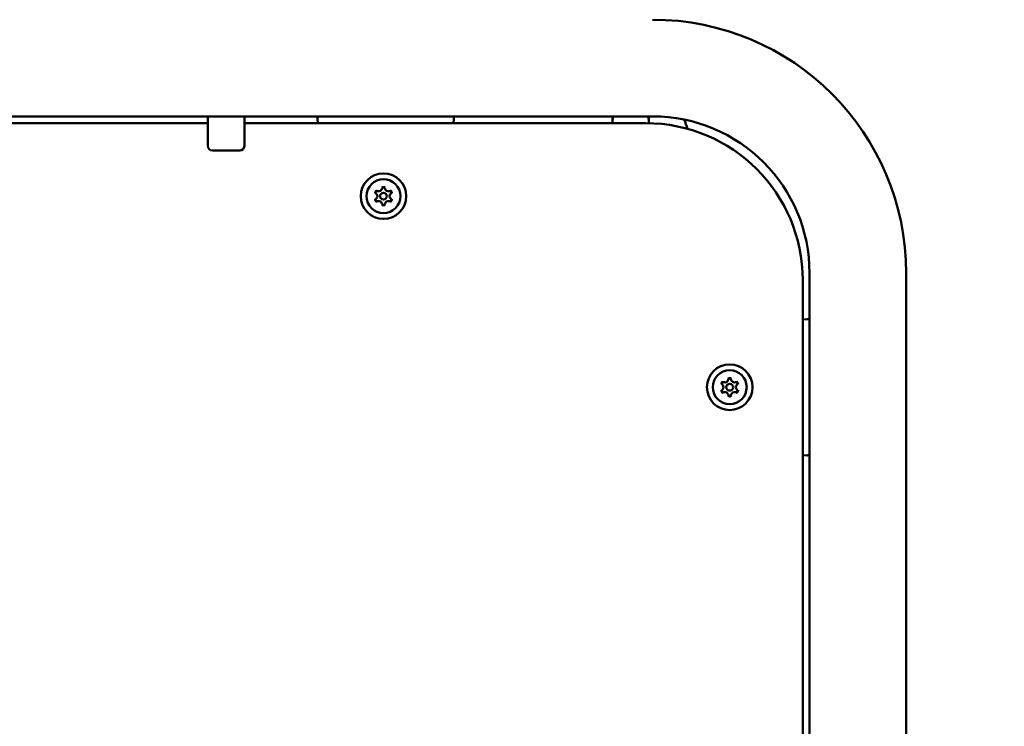
# Model space of a CAD drawing. Units: millimetres. Extents: x 21352 to 48674, y 9217 to 16279.
# Drawn here: x 27003 to 27434, y 12393 to 12703 of the extents above; entities that cross this region are included whole.
import ezdxf

# ---------------------------------------------------------------- set-up
doc = ezdxf.new("R2010")
doc.units = ezdxf.units.MM
doc.layers.add('MD_Visible', color=7, linetype='Continuous', lineweight=50)
doc.styles.get("Standard").update_dxf_attribs({"font": 'GOTHIC.TTF'})
doc.dimstyles.new('ISO-25', dxfattribs={"dimtxt": 200, "dimasz": 120, "dimexe": 1.25, "dimexo": 0.625, "dimgap": 50, "dimtad": 1, "dimdec": 0, "dimlfac": 0.1, "dimrnd": 5, "dimtxsty": 'Standard', "dimcen": 0, "dimse1": 1, "dimse2": 1, "dimclrd": 256, "dimclre": 8, "dimclrt": 256, "dimadec": 0, "dimazin": 0, "dimtfac": 1, "dimtdec": 0, "dimtmove": 0, "dimatfit": 3, "dimfxl": 1, "dimlwd": 5, "dimlwe": 5, "dimarcsym": 0})

# ---------------------------------------------------------------- blocks, each defined once
blk = doc.blocks.new('CustomObjectsInViewport8_0')
at = {"layer": 'MD_Visible'}
for p, q in [((4976.01, 1551.61), (5796.01, 1551.61)), ((5601.01, 1538.63), (5601.01, 1551.61)), ((5617.01, 1551.61), (5617.01, 1538.63)), ((5649.27, 1548.63), (5649.11, 1550.52)), ((5708.91, 1550.52), (5708.75, 1548.63)), ((5601.01, 1548.63), (5171.01, 1548.63)), ((5601.01, 1548.63), (5171.01, 1548.63)), ((5793.01, 1548.63), (5617.01, 1548.63)), ((5603.01, 1536.63), (5615.01, 1536.63)), ((5864.81, 1482.81), (5864.81, 1164.38)), ((5907.21, 1482.81), (5907.21, 1166.36)), ((5861.81, 1164.24), (5861.81, 1479.83)), ((5861.81, 1462.55), (5863.72, 1462.71)), ((5863.72, 1402.9), (5861.81, 1403.07))]:
    blk.add_line(p, q, dxfattribs=at)
at = {"layer": 'MD_Visible', "extrusion": (0, 0, -1)}
for centre, radius in [((-5678.01, 1516.61), 10), ((-5678.01, 1516.61), 7.44), ((-5829.81, 1432.81), 10), ((-5829.81, 1432.81), 7.44)]:
    blk.add_circle(centre, radius, dxfattribs=at)
at = {"layer": 'MD_Visible'}
for centre in [(5678.01, 1516.61), (5829.81, 1432.81)]:
    blk.add_circle(centre, 1.5, dxfattribs=at)
at = {"layer": 'MD_Visible', "extrusion": (0, 0, -1)}
for centre, radius, start, end in [((-5796.01, 1482.81), 111.2, 90, 180), ((-5650.1, 1550.61), 1, 355, 90), ((-5707.92, 1550.61), 1, 90, 185), ((-5793.01, 1479.83), 68.8, 90, 180), ((-5678.01, 1519.77), 0.7, 7.6593, 172.3407), ((-5675.27, 1518.19), 0.7, 307.6593, 112.3407), ((-5675.27, 1515.03), 0.7, 247.6593, 52.3407), ((-5680.75, 1518.19), 0.7, 67.6593, 232.3407), ((-5680.75, 1515.03), 0.7, 127.6593, 292.3407), ((-5678.01, 1513.45), 0.7, 187.6593, 352.3407), ((-5863.81, 1461.72), 1, 85, 180), ((-5827.07, 1434.39), 0.7, 307.6593, 112.3407), ((-5829.81, 1435.97), 0.7, 7.6593, 172.3407), ((-5832.55, 1434.39), 0.7, 67.6593, 232.3407), ((-5827.07, 1431.23), 0.7, 247.6593, 52.3407), ((-5829.81, 1429.65), 0.7, 187.6593, 352.3407), ((-5832.55, 1431.23), 0.7, 127.6593, 292.3407), ((-5863.81, 1403.9), 1, 180, 275)]:
    blk.add_arc(centre, radius, start, end, dxfattribs=at)
at = {"layer": 'MD_Visible'}
for centre, radius, start, end in [((5796.01, 1482.81), 68.8, 0, 90), ((5603.01, 1538.63), 2, 180, 270), ((5615.01, 1538.63), 2, 270, 0), ((5676.03, 1520.04), 1.3, 247.6593, 352.3407), ((5679.99, 1520.04), 1.3, 187.6593, 292.3407), ((5674.05, 1516.61), 1.3, 307.6593, 52.3407), ((5681.97, 1516.61), 1.3, 127.6593, 232.3407), ((5676.03, 1513.18), 1.3, 7.6593, 112.3407), ((5679.99, 1513.18), 1.3, 67.6593, 172.3407), ((5825.85, 1432.81), 1.3, 307.6593, 52.3407), ((5827.83, 1436.24), 1.3, 247.6593, 352.3407), ((5831.79, 1436.24), 1.3, 187.6593, 292.3407), ((5833.77, 1432.81), 1.3, 127.6593, 232.3407), ((5827.83, 1429.38), 1.3, 7.6593, 112.3407), ((5831.79, 1429.38), 1.3, 67.6593, 172.3407)]:
    blk.add_arc(centre, radius, start, end, dxfattribs=at)
for centre, start_param, end_param in [((5786.39, 1549.5), 6.016244, 6.392442), ((5786.39, 1549.29), 5.98921, 6.270197), ((5786.39, 1549.29), 3.154581, 3.435568), ((5786.39, 1549.5), 3.030722, 3.408534)]:
    blk.add_ellipse(centre, major_axis=(-8, 0), ratio=0.999137, start_param=start_param, end_param=end_param, dxfattribs=at)
at = {"layer": 'MD_Visible', "extrusion": (0, 0, -1)}
blk.add_ellipse((5740.92, 1523.27), major_axis=(74, 0), ratio=0.999137, start_param=5.910347, end_param=5.968514, dxfattribs=at)
at = {"layer": 'MD_Visible'}
for points in [[(5678.69, 1520.44), (5678.68, 1520.44), (5678.68, 1520.44), (5678.57, 1520.51), (5678.44, 1520.56), (5678.22, 1520.62), (5678.11, 1520.63), (5677.91, 1520.63), (5677.8, 1520.62), (5677.58, 1520.56), (5677.45, 1520.51), (5677.34, 1520.44), (5677.34, 1520.44), (5677.33, 1520.44)], [(5675.03, 1519.11), (5675.03, 1519.11), (5675.03, 1519.11), (5674.91, 1519.04), (5674.8, 1518.96), (5674.64, 1518.79), (5674.58, 1518.71), (5674.47, 1518.53), (5674.43, 1518.44), (5674.37, 1518.21), (5674.35, 1518.08), (5674.35, 1517.94), (5674.35, 1517.94), (5674.35, 1517.94)], [(5674.35, 1515.28), (5674.35, 1515.28), (5674.35, 1515.27), (5674.35, 1515.14), (5674.37, 1515.01), (5674.43, 1514.78), (5674.47, 1514.69), (5674.58, 1514.51), (5674.64, 1514.43), (5674.8, 1514.26), (5674.91, 1514.18), (5675.03, 1514.11), (5675.03, 1514.11), (5675.03, 1514.11)], [(5681.67, 1517.94), (5681.67, 1517.94), (5681.67, 1517.94), (5681.67, 1518.08), (5681.65, 1518.21), (5681.59, 1518.44), (5681.55, 1518.53), (5681.44, 1518.71), (5681.38, 1518.79), (5681.22, 1518.96), (5681.11, 1519.04), (5680.99, 1519.11), (5680.99, 1519.11), (5680.99, 1519.11)], [(5680.99, 1514.11), (5680.99, 1514.11), (5680.99, 1514.11), (5681.11, 1514.18), (5681.22, 1514.26), (5681.38, 1514.43), (5681.44, 1514.51), (5681.55, 1514.69), (5681.59, 1514.78), (5681.65, 1515.01), (5681.67, 1515.14), (5681.67, 1515.27), (5681.67, 1515.28), (5681.67, 1515.28)], [(5677.33, 1512.78), (5677.34, 1512.78), (5677.34, 1512.78), (5677.45, 1512.71), (5677.58, 1512.66), (5677.8, 1512.6), (5677.91, 1512.59), (5678.11, 1512.59), (5678.22, 1512.6), (5678.44, 1512.66), (5678.57, 1512.71), (5678.68, 1512.78), (5678.68, 1512.78), (5678.69, 1512.78)], [(5826.83, 1435.31), (5826.83, 1435.31), (5826.83, 1435.31), (5826.71, 1435.24), (5826.6, 1435.16), (5826.44, 1434.99), (5826.38, 1434.91), (5826.27, 1434.73), (5826.23, 1434.64), (5826.17, 1434.41), (5826.15, 1434.28), (5826.15, 1434.14), (5826.15, 1434.14), (5826.15, 1434.14)], [(5830.49, 1436.64), (5830.48, 1436.64), (5830.48, 1436.64), (5830.37, 1436.71), (5830.24, 1436.76), (5830.02, 1436.82), (5829.91, 1436.83), (5829.71, 1436.83), (5829.6, 1436.82), (5829.38, 1436.76), (5829.25, 1436.71), (5829.14, 1436.64), (5829.14, 1436.64), (5829.13, 1436.64)], [(5833.47, 1434.14), (5833.47, 1434.14), (5833.47, 1434.14), (5833.47, 1434.28), (5833.45, 1434.41), (5833.39, 1434.64), (5833.35, 1434.73), (5833.24, 1434.91), (5833.18, 1434.99), (5833.02, 1435.16), (5832.91, 1435.24), (5832.79, 1435.31), (5832.79, 1435.31), (5832.79, 1435.31)], [(5826.15, 1431.48), (5826.15, 1431.48), (5826.15, 1431.47), (5826.15, 1431.34), (5826.17, 1431.21), (5826.23, 1430.98), (5826.27, 1430.89), (5826.38, 1430.71), (5826.44, 1430.63), (5826.6, 1430.46), (5826.71, 1430.38), (5826.83, 1430.31), (5826.83, 1430.31), (5826.83, 1430.31)], [(5829.13, 1428.98), (5829.14, 1428.98), (5829.14, 1428.98), (5829.25, 1428.91), (5829.38, 1428.86), (5829.6, 1428.8), (5829.71, 1428.79), (5829.91, 1428.79), (5830.02, 1428.8), (5830.24, 1428.86), (5830.37, 1428.91), (5830.48, 1428.98), (5830.48, 1428.98), (5830.49, 1428.98)], [(5832.79, 1430.31), (5832.79, 1430.31), (5832.79, 1430.31), (5832.91, 1430.38), (5833.02, 1430.46), (5833.18, 1430.63), (5833.24, 1430.71), (5833.35, 1430.89), (5833.39, 1430.98), (5833.45, 1431.21), (5833.47, 1431.34), (5833.47, 1431.47), (5833.47, 1431.48), (5833.47, 1431.48)]]:
    blk.add_open_spline(points, degree=3, knots=[-0.0006567, -0.0006567, -0.0006567, -0.0006567, 0, 0, 0.0394171, 0.0394171, 0.0702393, 0.0702393, 0.1010616, 0.1010616, 0.1404787, 0.1404787, 0.1411354, 0.1411354, 0.1411354, 0.1411354], dxfattribs=at)
blk = doc.blocks.new('*D18')
at = {"lineweight": 5, "transparency": 16777216}
blk.add_line((21927.25, 15845.45), (28336.58, 15845.45), dxfattribs=at)
at = {"transparency": 16777216}
for points in [[(21927.25, 15865.45), (21927.25, 15825.45), (21807.25, 15845.45)], [(28336.58, 15865.45), (28336.58, 15825.45), (28456.58, 15845.45)]]:
    blk.add_solid(points, dxfattribs=at)
at = {"layer": 'Defpoints', "color": 0, "transparency": 16777216}
for p in [(28456.58, 15845.45), (28456.58, 12152.33), (21807.25, 11714.79)]:
    blk.add_point(p, dxfattribs=at)
at = {"transparency": 16777216, "insert": (25131.92, 16000.48), "char_height": 200, "attachment_point": 5}
blk.add_mtext('665', dxfattribs=at)

msp = doc.modelspace()

# ---------------------------------------------------------------- block references
at = {"layer": 'MD_Visible'}
msp.add_blockref('CustomObjectsInViewport8_0', (21484.11, 11109.02), dxfattribs=at)

# ---------------------------------------------------------------- dimensions: what is measured, and where the dimension line sits
dim = msp.add_linear_dim(base=(28456.58, 15845.45), p1=(21807.25, 11714.79), p2=(28456.58, 12152.33), dimstyle='ISO-25')
dim.commit()
dim.dimension.update_dxf_attribs({"geometry": '*D18', "text_midpoint": (25131.92, 16000.48)})

doc.saveas('drawing.dxf')
